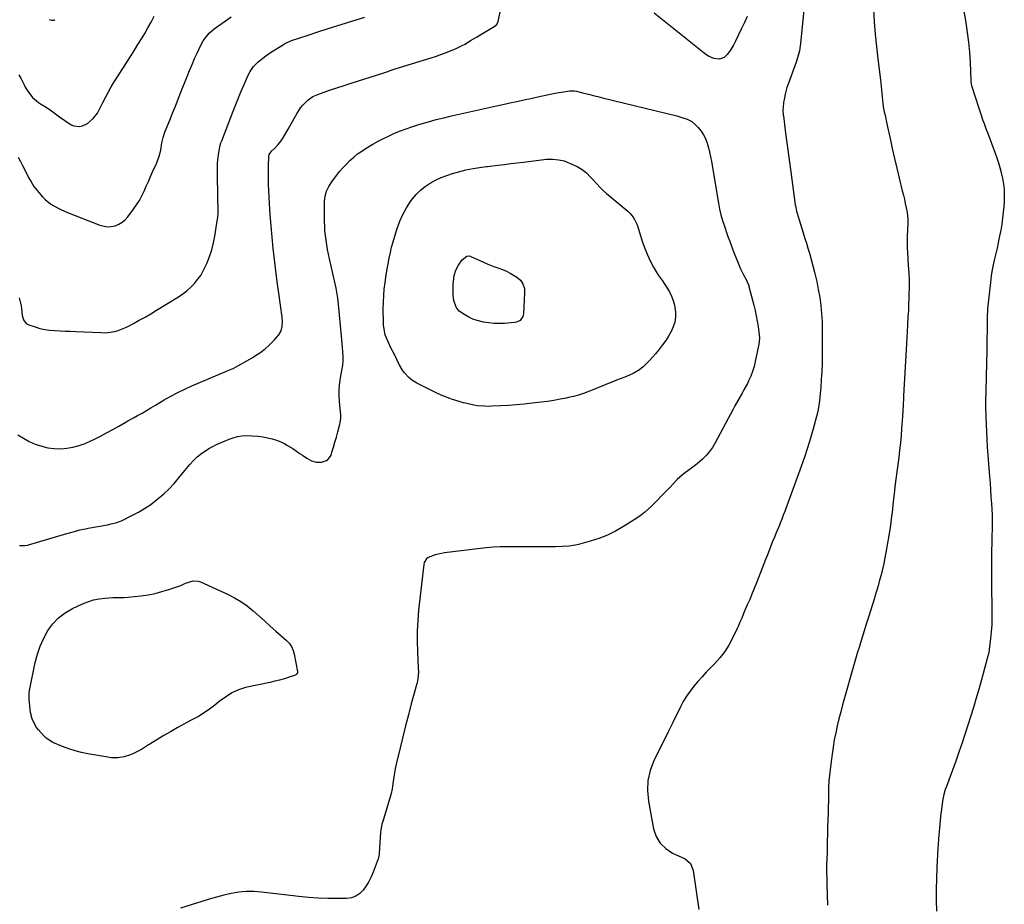
# Model space of a CAD drawing. Units: inches. Extents: x 1825569 to 1830878, y 447485 to 452776.
# Drawn here: x 1827245 to 1827870, y 451136 to 451697 of the extents above; entities that cross this region are included whole.
import ezdxf

# ---------------------------------------------------------------- set-up
doc = ezdxf.new("R2010")
doc.units = ezdxf.units.IN
doc.header["$MEASUREMENT"] = 0
doc.layers.add('7', color=7, linetype='Continuous')
doc.layers.add('8', color=7, linetype='Continuous')

msp = doc.modelspace()

# ---------------------------------------------------------------- linework, layer by layer
at = {"layer": '7', "color": 18}
for points in [[(1827244, 451433.72, 2038), (1827247.51, 451431.5, 2038), (1827251.13, 451429.51, 2038), (1827254.93, 451427.89, 2038), (1827259.06, 451426.44, 2038), (1827262.98, 451425.54, 2038), (1827266.94, 451424.97, 2038), (1827270.93, 451424.9, 2038), (1827274.95, 451425.16, 2038), (1827278.93, 451425.89, 2038), (1827282.84, 451426.87, 2038), (1827286.62, 451428.23, 2038), (1827290.33, 451429.85, 2038), (1827292.5, 451430.93, 2038), (1827296.41, 451432.92, 2038), (1827300.29, 451434.97, 2038), (1827304.13, 451437.08, 2038), (1827307.95, 451439.25, 2038), (1827312.01, 451441.61, 2038), (1827313.78, 451442.63, 2038), (1827317.34, 451444.59, 2038), (1827319.84, 451445.92, 2038), (1827322.72, 451447.49, 2038), (1827325.55, 451449.14, 2038), (1827328.36, 451450.83, 2038), (1827331.17, 451452.51, 2038), (1827336.81, 451455.86, 2038), (1827341.08, 451458.28, 2038), (1827345.42, 451460.58, 2038), (1827349.84, 451462.71, 2038), (1827354.32, 451464.71, 2038), (1827376.21, 451473.97, 2038), (1827376.74, 451474.2, 2038), (1827377.81, 451474.63, 2038), (1827379.92, 451475.57, 2038), (1827380.43, 451475.84, 2038), (1827392.51, 451482.6, 2038), (1827394.72, 451483.92, 2038), (1827396.88, 451485.3, 2038), (1827398.97, 451486.8, 2038), (1827401.01, 451488.37, 2038), (1827403, 451490.09, 2038), (1827406.52, 451493.64, 2038), (1827409.42, 451497.14, 2038), (1827410.9, 451499.62, 2038), (1827411.66, 451502.4, 2038), (1827411.85, 451505.35, 2038), (1827411.62, 451508.29, 2038), (1827409.42, 451523.54, 2038), (1827408.44, 451530.61, 2038), (1827407.52, 451537.7, 2038), (1827406.68, 451544.8, 2038), (1827405.91, 451551.9, 2038), (1827405.23, 451559.02, 2038), (1827404.62, 451566.14, 2038), (1827404.09, 451573.27, 2038), (1827403.64, 451580.4, 2038), (1827403.17, 451588.53, 2038), (1827403, 451592.37, 2038), (1827402.91, 451596.21, 2038), (1827402.92, 451600.05, 2038), (1827403, 451603.89, 2038), (1827403.23, 451610.43, 2038), (1827403.42, 451611.52, 2038), (1827404.99, 451613.81, 2038), (1827406.94, 451615.49, 2038), (1827409.17, 451617.68, 2038), (1827411.03, 451620.19, 2038), (1827413.06, 451623.44, 2038), (1827415.43, 451627.44, 2038), (1827416.57, 451629.46, 2038), (1827420.93, 451637.32, 2038), (1827423.35, 451641, 2038), (1827424.76, 451642.69, 2038), (1827428.2, 451646.16, 2038), (1827431.04, 451648.17, 2038), (1827434.29, 451649.52, 2038), (1827441.74, 451652.13, 2038), (1827446.31, 451653.71, 2038), (1827450.89, 451655.26, 2038), (1827455.48, 451656.76, 2038), (1827460.08, 451658.24, 2038), (1827475.4, 451663.09, 2038), (1827478.07, 451663.95, 2038), (1827480.74, 451664.81, 2038), (1827483.4, 451665.67, 2038), (1827486.07, 451666.52, 2038), (1827508.82, 451673.62, 2038), (1827511.72, 451674.57, 2038), (1827514.59, 451675.59, 2038), (1827517.43, 451676.7, 2038), (1827521.97, 451678.62, 2038), (1827525.77, 451680.45, 2038), (1827527.6, 451681.48, 2038), (1827531.19, 451683.7, 2038), (1827534.8, 451685.89, 2038), (1827536.62, 451686.96, 2038), (1827546.18, 451692.51, 2038), (1827547.8, 451693.91, 2038), (1827548.71, 451695.82, 2038), (1827554.62, 451723.85, 2038)], [(1827744.62, 451724.73, 2038), (1827740.48, 451681.83, 2038), (1827740.29, 451680.3, 2038), (1827739.76, 451677.27, 2038), (1827738.58, 451672.8, 2038), (1827737.59, 451669.88, 2038), (1827732.52, 451656.1, 2038), (1827731.8, 451653.96, 2038), (1827730.63, 451649.59, 2038), (1827730.18, 451647.37, 2038), (1827729.66, 451644.36, 2038), (1827729.33, 451641.42, 2038), (1827729.28, 451639.28, 2038), (1827729.45, 451636.63, 2038), (1827729.53, 451635.98, 2038), (1827731, 451625.04, 2038), (1827731.82, 451618.92, 2038), (1827732.64, 451612.8, 2038), (1827733.45, 451606.67, 2038), (1827734.26, 451600.55, 2038), (1827737.05, 451579.55, 2038), (1827737.15, 451578.87, 2038), (1827737.85, 451575.55, 2038), (1827738.23, 451574.24, 2038), (1827739.58, 451570.02, 2038), (1827740.46, 451567.26, 2038), (1827741.33, 451564.49, 2038), (1827742.19, 451561.72, 2038), (1827743.26, 451558.27, 2038), (1827744.2, 451555.16, 2038), (1827745.13, 451552.04, 2038), (1827746.03, 451548.91, 2038), (1827746.91, 451545.78, 2038), (1827748.27, 451540.9, 2038), (1827749.56, 451535.93, 2038), (1827750.73, 451530.92, 2038), (1827751.73, 451525.88, 2038), (1827752.62, 451520.82, 2038), (1827753.29, 451515.72, 2038), (1827753.8, 451510.62, 2038), (1827754.07, 451505.49, 2038), (1827754.18, 451500.35, 2038), (1827754.13, 451483.98, 2038), (1827754.06, 451478.9, 2038), (1827753.89, 451473.83, 2038), (1827753.6, 451468.76, 2038), (1827753.22, 451463.69, 2038), (1827752.51, 451455.55, 2038), (1827752.3, 451453.57, 2038), (1827751.39, 451448.67, 2038), (1827751.15, 451447.71, 2038), (1827748.41, 451437.56, 2038), (1827746.7, 451431.54, 2038), (1827744.9, 451425.56, 2038), (1827742.94, 451419.63, 2038), (1827740.88, 451413.73, 2038), (1827730.95, 451386.43, 2038), (1827730.48, 451385.18, 2038), (1827729.52, 451382.7, 2038), (1827728.52, 451380.23, 2038), (1827727.5, 451377.77, 2038), (1827727, 451376.54, 2038), (1827724.99, 451371.65, 2038), (1827723.84, 451368.85, 2038), (1827722.71, 451366.05, 2038), (1827721.59, 451363.23, 2038), (1827720.48, 451360.41, 2038), (1827719.38, 451357.59, 2038), (1827718.28, 451354.77, 2038), (1827717.18, 451351.95, 2038), (1827716.09, 451349.13, 2038), (1827712.47, 451339.81, 2038), (1827711.08, 451336.29, 2038), (1827709.65, 451332.78, 2038), (1827708.18, 451329.3, 2038), (1827706.67, 451325.83, 2038), (1827704.78, 451321.53, 2038), (1827703.1, 451317.56, 2038), (1827702.02, 451314.9, 2038), (1827700.87, 451312.27, 2038), (1827700.26, 451310.96, 2038), (1827697.25, 451304.7, 2038), (1827694.93, 451300.41, 2038), (1827692.34, 451296.3, 2038), (1827689.36, 451292.47, 2038), (1827686.12, 451288.82, 2038), (1827683.4, 451286.04, 2038), (1827680.67, 451283.19, 2038), (1827677.98, 451280.29, 2038), (1827675.36, 451277.34, 2038), (1827672.79, 451274.34, 2038), (1827670.37, 451271.23, 2038), (1827668.11, 451268.02, 2038), (1827666.09, 451264.65, 2038), (1827664.22, 451261.18, 2038), (1827659.43, 451251.42, 2038), (1827656.44, 451245.33, 2038), (1827653.44, 451239.24, 2038), (1827650.44, 451233.15, 2038), (1827647.44, 451227.06, 2038), (1827645.12, 451220.88, 2038), (1827643.62, 451214.58, 2038), (1827643.36, 451208.11, 2038), (1827643.93, 451201.54, 2038), (1827647.21, 451184.01, 2038), (1827648.91, 451179.1, 2038), (1827651.37, 451174.79, 2038), (1827654.97, 451171.36, 2038), (1827659.32, 451168.52, 2038), (1827667.2, 451164.92, 2038), (1827670.74, 451161.9, 2038), (1827672.4, 451157.49, 2038), (1827675.85, 451132.66, 2038)], [(1827841.81, 451714.27, 2034), (1827845.2, 451695.13, 2034), (1827846.18, 451688.87, 2034), (1827847, 451682.59, 2034), (1827847.56, 451676.28, 2034), (1827847.95, 451669.96, 2034), (1827848.46, 451658, 2034), (1827848.51, 451657.29, 2034), (1827848.64, 451656.21, 2034), (1827848.9, 451655.17, 2034), (1827853.48, 451640.83, 2034), (1827854.77, 451636.93, 2034), (1827856.14, 451633.06, 2034), (1827856.85, 451631.13, 2034), (1827858.28, 451627.28, 2034), (1827859, 451625.36, 2034), (1827863.95, 451612.24, 2034), (1827865.01, 451609.25, 2034), (1827866.01, 451606.24, 2034), (1827866.9, 451603.2, 2034), (1827867.72, 451600.13, 2034), (1827868, 451599.02, 2034), (1827868.56, 451596.48, 2034), (1827869.02, 451593.93, 2034), (1827869.35, 451591.35, 2034), (1827869.58, 451588.76, 2034), (1827869.68, 451586.17, 2034), (1827869.7, 451583.57, 2034), (1827869.59, 451580.97, 2034), (1827869.4, 451578.38, 2034), (1827869.06, 451574.88, 2034), (1827868.62, 451571.04, 2034), (1827868.1, 451567.22, 2034), (1827867.45, 451563.42, 2034), (1827866.72, 451559.62, 2034), (1827866.54, 451558.77, 2034), (1827865.83, 451555.42, 2034), (1827865.1, 451552.07, 2034), (1827864.35, 451548.72, 2034), (1827863.58, 451545.38, 2034), (1827862.66, 451541.43, 2034), (1827861.81, 451537.31, 2034), (1827861.37, 451534.54, 2034), (1827860.84, 451530.36, 2034), (1827859.25, 451515.4, 2034), (1827859.11, 451513.85, 2034), (1827858.96, 451511.53, 2034), (1827858.9, 451509.98, 2034), (1827858.89, 451509.2, 2034), (1827858.56, 451485.13, 2034), (1827858.49, 451481.01, 2034), (1827858.4, 451476.88, 2034), (1827858.29, 451472.75, 2034), (1827858.16, 451468.63, 2034), (1827857.97, 451463.23, 2034), (1827857.88, 451460.38, 2034), (1827857.75, 451456.09, 2034), (1827857.77, 451451.8, 2034), (1827857.95, 451445.1, 2034), (1827858.11, 451440.32, 2034), (1827858.32, 451435.54, 2034), (1827858.59, 451430.77, 2034), (1827858.92, 451426, 2034), (1827860.32, 451407.31, 2034), (1827860.63, 451403.03, 2034), (1827860.94, 451398.75, 2034), (1827861.23, 451394.46, 2034), (1827861.51, 451390.18, 2034), (1827861.98, 451382.93, 2034), (1827862.04, 451378.97, 2034), (1827862.02, 451378.31, 2034), (1827862.01, 451377.65, 2034), (1827861.75, 451365.87, 2034), (1827861.64, 451359.32, 2034), (1827861.58, 451352.77, 2034), (1827861.58, 451346.22, 2034), (1827861.64, 451339.67, 2034), (1827861.87, 451321.68, 2034), (1827861.84, 451317.42, 2034), (1827861.7, 451313.16, 2034), (1827861.39, 451308.91, 2034), (1827860.96, 451304.67, 2034), (1827860.12, 451297.65, 2034), (1827860.01, 451296.93, 2034), (1827859.59, 451294.79, 2034), (1827859.05, 451292.67, 2034), (1827858.86, 451291.96, 2034), (1827856.36, 451282.45, 2034), (1827854.88, 451277, 2034), (1827853.35, 451271.57, 2034), (1827851.73, 451266.17, 2034), (1827850.06, 451260.78, 2034), (1827844.81, 451244.28, 2034), (1827842.9, 451238.44, 2034), (1827840.94, 451232.62, 2034), (1827838.89, 451226.84, 2034), (1827836.79, 451221.07, 2034), (1827832.96, 451210.84, 2034), (1827832.28, 451208.92, 2034), (1827831.39, 451205.65, 2034), (1827830.79, 451202.62, 2034), (1827830.05, 451198.24, 2034), (1827829.77, 451196.04, 2034), (1827829.53, 451193.83, 2034), (1827828.04, 451177.62, 2034), (1827827.73, 451173.85, 2034), (1827827.59, 451171.58, 2034), (1827826.94, 451159.3, 2034), (1827826.67, 451152.4, 2034), (1827826.51, 451145.51, 2034), (1827826.55, 451138.61, 2034), (1827826.71, 451131.71, 2034)], [(1827786.73, 451703.34, 2036), (1827787.24, 451695.49, 2036), (1827787.86, 451687.65, 2036), (1827788.64, 451679.82, 2036), (1827789.54, 451672.01, 2036), (1827791.19, 451658.81, 2036), (1827791.44, 451656.66, 2036), (1827791.67, 451654.51, 2036), (1827792.03, 451650.19, 2036), (1827792.35, 451645.87, 2036), (1827792.56, 451643.71, 2036), (1827792.79, 451642.28, 2036), (1827792.93, 451641.57, 2036), (1827793.58, 451638.57, 2036), (1827794.06, 451636.36, 2036), (1827794.54, 451634.15, 2036), (1827795.49, 451629.73, 2036), (1827797.23, 451621.54, 2036), (1827798.6, 451615.24, 2036), (1827800.02, 451608.95, 2036), (1827801.5, 451602.68, 2036), (1827803.02, 451596.42, 2036), (1827805, 451588.47, 2036), (1827805.66, 451585.75, 2036), (1827806.29, 451583.02, 2036), (1827806.88, 451580.29, 2036), (1827807.45, 451577.54, 2036), (1827808.01, 451574.76, 2036), (1827808.46, 451570.67, 2036), (1827808.43, 451567.91, 2036), (1827808.3, 451563.77, 2036), (1827808.16, 451559.52, 2036), (1827808.09, 451556.02, 2036), (1827808.11, 451552.53, 2036), (1827808.25, 451549.03, 2036), (1827808.47, 451545.54, 2036), (1827808.81, 451541.14, 2036), (1827809.1, 451536.46, 2036), (1827809.29, 451531.77, 2036), (1827809.31, 451527.08, 2036), (1827809.23, 451522.39, 2036), (1827808.96, 451514.26, 2036), (1827808.93, 451513.63, 2036), (1827808.64, 451509.88, 2036), (1827808.6, 451509.26, 2036), (1827808.24, 451502.93, 2036), (1827808.03, 451499.13, 2036), (1827807.82, 451495.34, 2036), (1827807.61, 451491.55, 2036), (1827807.41, 451487.76, 2036), (1827805.86, 451458.34, 2036), (1827805.78, 451456.95, 2036), (1827805.51, 451452.76, 2036), (1827805.24, 451448.44, 2036), (1827805.12, 451446.13, 2036), (1827805.07, 451445.36, 2036), (1827804.58, 451437.72, 2036), (1827804.23, 451433.14, 2036), (1827803.82, 451428.56, 2036), (1827803.32, 451423.99, 2036), (1827802.76, 451419.43, 2036), (1827801.53, 451410.22, 2036), (1827800.92, 451405.53, 2036), (1827800.33, 451400.84, 2036), (1827799.78, 451396.15, 2036), (1827799.25, 451391.45, 2036), (1827798.48, 451384.46, 2036), (1827798.21, 451382.05, 2036), (1827797.79, 451378.43, 2036), (1827797.25, 451374.83, 2036), (1827794.56, 451359.19, 2036), (1827793.91, 451355.63, 2036), (1827793.19, 451352.09, 2036), (1827792.4, 451348.56, 2036), (1827791.55, 451345.04, 2036), (1827790.62, 451341.54, 2036), (1827789.66, 451338.06, 2036), (1827788.65, 451334.58, 2036), (1827787.59, 451331.12, 2036), (1827787.28, 451330.1, 2036), (1827786.04, 451326.14, 2036), (1827784.8, 451322.17, 2036), (1827783.57, 451318.21, 2036), (1827782.33, 451314.24, 2036), (1827778.48, 451301.82, 2036), (1827777.57, 451298.87, 2036), (1827776.67, 451295.92, 2036), (1827775.35, 451291.48, 2036), (1827774.92, 451290, 2036), (1827767.12, 451262.56, 2036), (1827765.92, 451258.14, 2036), (1827764.77, 451253.69, 2036), (1827763.73, 451249.23, 2036), (1827762.74, 451244.74, 2036), (1827761.87, 451240.24, 2036), (1827761.07, 451235.72, 2036), (1827760.41, 451231.18, 2036), (1827759.82, 451226.63, 2036), (1827758.41, 451214.29, 2036), (1827758.23, 451210.07, 2036), (1827758.24, 451205.82, 2036), (1827757.89, 451193.91, 2036), (1827757.76, 451189.47, 2036), (1827757.64, 451185.03, 2036), (1827757.53, 451180.59, 2036), (1827757.42, 451176.15, 2036), (1827757.26, 451168.67, 2036), (1827757.13, 451165.16, 2036), (1827757, 451160.99, 2036), (1827757.01, 451160.29, 2036), (1827757.21, 451148.63, 2036), (1827757.35, 451142.1, 2036), (1827757.53, 451135.57, 2036)], [(1827244.18, 451609.67, 2034), (1827245.58, 451607.04, 2034), (1827246.97, 451604.39, 2034), (1827248.34, 451601.74, 2034), (1827250.8, 451596.95, 2034), (1827252.43, 451594.05, 2034), (1827254.19, 451591.25, 2034), (1827256.16, 451588.59, 2034), (1827258.26, 451586.02, 2034), (1827259.52, 451584.61, 2034), (1827261.18, 451582.92, 2034), (1827264.86, 451579.99, 2034), (1827269, 451577.65, 2034), (1827271.14, 451576.6, 2034), (1827275.51, 451574.7, 2034), (1827295.87, 451566.55, 2034), (1827300.71, 451565.53, 2034), (1827303.15, 451565.71, 2034), (1827305.6, 451566.23, 2034), (1827307.92, 451567.23, 2034), (1827310.06, 451568.48, 2034), (1827311.95, 451570.09, 2034), (1827313.67, 451571.94, 2034), (1827317.38, 451576.79, 2034), (1827319.3, 451579.5, 2034), (1827321.08, 451582.3, 2034), (1827322.65, 451585.22, 2034), (1827324.07, 451588.22, 2034), (1827325.4, 451591.28, 2034), (1827326.74, 451594.34, 2034), (1827328.09, 451597.39, 2034), (1827329.45, 451600.43, 2034), (1827331.82, 451605.69, 2034), (1827332.33, 451606.86, 2034), (1827333.67, 451610.45, 2034), (1827334.63, 451614.16, 2034), (1827335.38, 451618.94, 2034), (1827336.11, 451622.26, 2034), (1827337.15, 451625.5, 2034), (1827337.56, 451626.56, 2034), (1827340.29, 451633.27, 2034), (1827342.08, 451637.68, 2034), (1827343.85, 451642.09, 2034), (1827345.61, 451646.51, 2034), (1827347.35, 451650.93, 2034), (1827351.28, 451660.95, 2034), (1827352.83, 451664.79, 2034), (1827354.43, 451668.6, 2034), (1827356.1, 451672.39, 2034), (1827357.82, 451676.15, 2034), (1827359.58, 451679.93, 2034), (1827361.56, 451683.5, 2034), (1827362.73, 451685.17, 2034), (1827365.39, 451688.28, 2034), (1827368.41, 451691.02, 2034), (1827370.04, 451692.26, 2034), (1827379.29, 451698.73, 2034)], [(1827244.68, 451661.85, 2032), (1827245.97, 451659.45, 2032), (1827247.89, 451655.6, 2032), (1827248.69, 451654.03, 2032), (1827250.18, 451651.5, 2032), (1827253.35, 451647.66, 2032), (1827255.73, 451645.41, 2032), (1827257.03, 451644.43, 2032), (1827258.38, 451643.51, 2032), (1827261.85, 451641.36, 2032), (1827265.36, 451639.09, 2032), (1827267.07, 451637.88, 2032), (1827270.43, 451635.4, 2032), (1827273.8, 451632.92, 2032), (1827277.82, 451630.27, 2032), (1827279.49, 451629.6, 2032), (1827283.11, 451629.23, 2032), (1827284.93, 451629.55, 2032), (1827288.19, 451631.02, 2032), (1827291.79, 451634.25, 2032), (1827294.44, 451637.59, 2032), (1827296.43, 451641.42, 2032), (1827297.08, 451642.7, 2032), (1827297.73, 451643.99, 2032), (1827299.75, 451647.96, 2032), (1827301.47, 451651.21, 2032), (1827303.25, 451654.41, 2032), (1827305.12, 451657.56, 2032), (1827307.07, 451660.67, 2032), (1827313.53, 451670.67, 2032), (1827315.75, 451674.16, 2032), (1827317.96, 451677.65, 2032), (1827320.14, 451681.16, 2032), (1827322.3, 451684.69, 2032), (1827324.42, 451688.24, 2032), (1827326.49, 451691.81, 2032), (1827328.5, 451695.42, 2032), (1827330.47, 451699.05, 2032)], [(1827244.69, 451520.6, 2036), (1827245.62, 451517.2, 2036), (1827245.96, 451515.47, 2036), (1827246.22, 451513.73, 2036), (1827246.77, 451509.28, 2036), (1827247.59, 451506.58, 2036), (1827249.29, 451504.38, 2036), (1827250.06, 451503.89, 2036), (1827250.91, 451503.5, 2036), (1827255, 451502.08, 2036), (1827257.99, 451501.19, 2036), (1827261.01, 451500.49, 2036), (1827264.08, 451500.04, 2036), (1827267.5, 451499.77, 2036), (1827270.79, 451499.63, 2036), (1827274.07, 451499.5, 2036), (1827277.36, 451499.35, 2036), (1827280.65, 451499.21, 2036), (1827296.68, 451498.49, 2036), (1827298.91, 451498.48, 2036), (1827301.12, 451498.6, 2036), (1827305.51, 451499.32, 2036), (1827307.66, 451499.91, 2036), (1827311.81, 451501.48, 2036), (1827313.82, 451502.46, 2036), (1827317.28, 451504.31, 2036), (1827320.97, 451506.32, 2036), (1827324.63, 451508.38, 2036), (1827328.26, 451510.51, 2036), (1827331.86, 451512.68, 2036), (1827345.82, 451521.28, 2036), (1827348.55, 451523.12, 2036), (1827351.16, 451525.1, 2036), (1827353.59, 451527.29, 2036), (1827355.91, 451529.62, 2036), (1827358.01, 451532.15, 2036), (1827359.92, 451534.8, 2036), (1827361.55, 451537.62, 2036), (1827363.01, 451540.56, 2036), (1827363.94, 451542.7, 2036), (1827365.56, 451546.85, 2036), (1827366.97, 451551.06, 2036), (1827368.06, 451555.36, 2036), (1827368.93, 451559.73, 2036), (1827370.7, 451570.64, 2036), (1827370.82, 451571.48, 2036), (1827371.03, 451574.02, 2036), (1827371.05, 451576.57, 2036), (1827371.03, 451577.42, 2036), (1827370.88, 451582.94, 2036), (1827370.79, 451586.55, 2036), (1827370.71, 451590.16, 2036), (1827370.65, 451593.78, 2036), (1827370.6, 451597.39, 2036), (1827370.54, 451603.32, 2036), (1827370.59, 451605.7, 2036), (1827370.73, 451608.07, 2036), (1827371.39, 451612.78, 2036), (1827372.33, 451617.45, 2036), (1827372.77, 451618.77, 2036), (1827373.27, 451620.08, 2036), (1827380.55, 451638.96, 2036), (1827382.22, 451643.21, 2036), (1827383.93, 451647.44, 2036), (1827385.7, 451651.64, 2036), (1827387.51, 451655.83, 2036), (1827390.14, 451661.82, 2036), (1827391.3, 451664.11, 2036), (1827393.49, 451667.27, 2036), (1827396.21, 451669.98, 2036), (1827399.45, 451672.58, 2036), (1827401.24, 451673.92, 2036), (1827404.94, 451676.45, 2036), (1827411.78, 451680.83, 2036), (1827413.15, 451681.65, 2036), (1827415.3, 451682.75, 2036), (1827416.78, 451683.36, 2036), (1827417.53, 451683.63, 2036), (1827428.12, 451687.2, 2036), (1827434.18, 451689.21, 2036), (1827440.26, 451691.18, 2036), (1827446.35, 451693.1, 2036), (1827452.46, 451694.97, 2036), (1827464.14, 451698.51, 2036)], [(1827607.3, 451597.13, 2042), (1827608.53, 451595.8, 2042), (1827611.2, 451592.79, 2042), (1827613.18, 451590.65, 2042), (1827615.22, 451588.58, 2042), (1827617.37, 451586.61, 2042), (1827619.59, 451584.71, 2042), (1827629.61, 451576.54, 2042), (1827630.88, 451575.42, 2042), (1827632.08, 451574.24, 2042), (1827634.21, 451571.62, 2042), (1827635.12, 451570.2, 2042), (1827636.59, 451567.18, 2042), (1827637.15, 451565.59, 2042), (1827638.84, 451559.89, 2042), (1827640.17, 451555.82, 2042), (1827641.64, 451551.81, 2042), (1827643.33, 451547.88, 2042), (1827645.16, 451544.01, 2042), (1827647.13, 451540.1, 2042), (1827649.19, 451536.45, 2042), (1827650.34, 451534.7, 2042), (1827652.8, 451531.29, 2042), (1827654, 451529.57, 2042), (1827656.26, 451526.03, 2042), (1827657.25, 451524.38, 2042), (1827658.63, 451521.69, 2042), (1827659.75, 451518.92, 2042), (1827660.49, 451516.02, 2042), (1827661.1, 451511.53, 2042), (1827661.09, 451508.3, 2042), (1827660.7, 451505.14, 2042), (1827659.74, 451502.12, 2042), (1827658.4, 451499.17, 2042), (1827656.69, 451496.34, 2042), (1827654.89, 451493.56, 2042), (1827652.97, 451490.87, 2042), (1827650.24, 451487.33, 2042), (1827648.4, 451485.1, 2042), (1827646.52, 451482.92, 2042), (1827644.56, 451480.8, 2042), (1827642.55, 451478.73, 2042), (1827640.67, 451476.85, 2042), (1827638.33, 451474.84, 2042), (1827634.35, 451472.49, 2042), (1827630.06, 451470.68, 2042), (1827628.29, 451470.04, 2042), (1827623.61, 451468.3, 2042), (1827621.29, 451467.39, 2042), (1827617.92, 451466, 2042), (1827615.09, 451464.83, 2042), (1827612.25, 451463.66, 2042), (1827609.41, 451462.51, 2042), (1827606.56, 451461.37, 2042), (1827602.86, 451459.99, 2042), (1827599.67, 451458.94, 2042), (1827596.44, 451458.05, 2042), (1827593.17, 451457.28, 2042), (1827591.84, 451457, 2042), (1827587.88, 451456.22, 2042), (1827583.9, 451455.51, 2042), (1827579.9, 451454.91, 2042), (1827575.9, 451454.37, 2042), (1827570.22, 451453.68, 2042), (1827565.2, 451453.13, 2042), (1827560.17, 451452.66, 2042), (1827555.13, 451452.3, 2042), (1827550.09, 451452.02, 2042), (1827544.54, 451451.78, 2042), (1827542.27, 451451.74, 2042), (1827540, 451451.78, 2042), (1827535.48, 451452.17, 2042), (1827533.23, 451452.52, 2042), (1827528.79, 451453.47, 2042), (1827526.6, 451454.07, 2042), (1827519.13, 451456.31, 2042), (1827517.98, 451456.67, 2042), (1827513.48, 451458.4, 2042), (1827510.2, 451459.92, 2042), (1827497.08, 451466.48, 2042), (1827493.57, 451468.65, 2042), (1827492, 451469.97, 2042), (1827489.18, 451473.01, 2042), (1827487.95, 451474.67, 2042), (1827485.87, 451478.26, 2042), (1827482.59, 451485, 2042), (1827480.86, 451488.53, 2042), (1827478.84, 451492.67, 2042), (1827477.06, 451497.2, 2042), (1827476.02, 451501.94, 2042), (1827475.88, 451503.55, 2042), (1827475.82, 451505.18, 2042), (1827475.79, 451513.54, 2042), (1827475.86, 451517.75, 2042), (1827476.05, 451521.96, 2042), (1827476.42, 451526.15, 2042), (1827476.91, 451530.34, 2042), (1827477.6, 451535.15, 2042), (1827478.16, 451538.68, 2042), (1827478.8, 451542.2, 2042), (1827479.47, 451545.72, 2042), (1827480.24, 451549.21, 2042), (1827481.07, 451552.69, 2042), (1827482.02, 451556.14, 2042), (1827483.03, 451559.57, 2042), (1827484.61, 451564.62, 2042), (1827486.26, 451569.1, 2042), (1827488.18, 451573.45, 2042), (1827490.51, 451577.6, 2042), (1827493.12, 451581.61, 2042), (1827494.18, 451583.08, 2042), (1827496.64, 451586.06, 2042), (1827499.3, 451588.8, 2042), (1827502.29, 451591.18, 2042), (1827505.5, 451593.33, 2042), (1827508.93, 451595.15, 2042), (1827512.44, 451596.78, 2042), (1827516.07, 451598.14, 2042), (1827519.77, 451599.31, 2042), (1827528.17, 451601.62, 2042), (1827532.84, 451602.67, 2042), (1827536.87, 451603.27, 2042), (1827541.18, 451603.77, 2042), (1827541.9, 451603.85, 2042), (1827548.52, 451604.68, 2042), (1827552.55, 451605.18, 2042), (1827556.58, 451605.68, 2042), (1827560.61, 451606.18, 2042), (1827564.64, 451606.67, 2042), (1827579.24, 451608.45, 2042), (1827580.22, 451608.53, 2042), (1827581.69, 451608.51, 2042), (1827583.16, 451608.42, 2042), (1827587.03, 451608.16, 2042), (1827590.54, 451607.48, 2042), (1827598.85, 451603.77, 2042), (1827601.99, 451602.02, 2042), (1827604.76, 451599.73, 2042), (1827607.3, 451597.13, 2042)], [(1827562.76, 451531.77, 2044), (1827564.35, 451529.35, 2044), (1827565.25, 451526.58, 2044), (1827565.44, 451523.67, 2044), (1827564.68, 451510.4, 2044), (1827564.32, 451508.69, 2044), (1827562.68, 451506.22, 2044), (1827560.19, 451505.06, 2044), (1827559.06, 451504.9, 2044), (1827552.59, 451504.38, 2044), (1827549.26, 451504.25, 2044), (1827545.94, 451504.31, 2044), (1827542.63, 451504.65, 2044), (1827539.33, 451505.17, 2044), (1827535.4, 451506.14, 2044), (1827532.65, 451507.09, 2044), (1827530.03, 451508.33, 2044), (1827527.48, 451509.78, 2044), (1827523.98, 451512.21, 2044), (1827522.04, 451514.56, 2044), (1827520.42, 451518.97, 2044), (1827520.1, 451522.1, 2044), (1827520.08, 451527.49, 2044), (1827520.13, 451529.3, 2044), (1827520.47, 451532.88, 2044), (1827520.78, 451534.66, 2044), (1827521.81, 451538.08, 2044), (1827523.46, 451541.25, 2044), (1827525.78, 451544.72, 2044), (1827528.86, 451547.04, 2044), (1827530.31, 451547.11, 2044), (1827531.04, 451546.9, 2044), (1827531.39, 451546.76, 2044), (1827539.27, 451543.2, 2044), (1827541.67, 451542.16, 2044), (1827544.1, 451541.16, 2044), (1827546.55, 451540.24, 2044), (1827549.01, 451539.36, 2044), (1827551.46, 451538.44, 2044), (1827553.85, 451537.41, 2044), (1827556.17, 451536.22, 2044), (1827558.44, 451534.92, 2044), (1827560.54, 451533.63, 2044), (1827562.76, 451531.77, 2044)], [(1827416.12, 451301.56, 2042), (1827417.52, 451299.42, 2042), (1827418.55, 451297.07, 2042), (1827419.22, 451294.59, 2042), (1827421.34, 451283.57, 2042), (1827421.3, 451282.78, 2042), (1827420.92, 451282.1, 2042), (1827420.28, 451281.56, 2042), (1827419.53, 451281.19, 2042), (1827416.12, 451280.02, 2042), (1827413.08, 451279.04, 2042), (1827410, 451278.21, 2042), (1827406.89, 451277.46, 2042), (1827403.77, 451276.77, 2042), (1827388.44, 451273.47, 2042), (1827383.89, 451272.1, 2042), (1827379.62, 451270.03, 2042), (1827375.59, 451267.45, 2042), (1827371.75, 451264.6, 2042), (1827368.89, 451262.31, 2042), (1827365.51, 451259.78, 2042), (1827362.05, 451257.38, 2042), (1827358.44, 451255.2, 2042), (1827354.75, 451253.16, 2042), (1827353.56, 451252.55, 2042), (1827349.22, 451250.26, 2042), (1827344.92, 451247.92, 2042), (1827340.68, 451245.48, 2042), (1827336.46, 451242.98, 2042), (1827327.58, 451237.57, 2042), (1827326.93, 451237.17, 2042), (1827324.39, 451235.46, 2042), (1827323.08, 451234.66, 2042), (1827322.4, 451234.3, 2042), (1827317.31, 451231.71, 2042), (1827315.39, 451230.86, 2042), (1827311.42, 451229.58, 2042), (1827307.29, 451228.94, 2042), (1827303.12, 451228.99, 2042), (1827301.05, 451229.25, 2042), (1827288.37, 451231.53, 2042), (1827284.29, 451232.4, 2042), (1827280.25, 451233.43, 2042), (1827276.29, 451234.73, 2042), (1827272.38, 451236.19, 2042), (1827266.21, 451238.72, 2042), (1827265.44, 451239.07, 2042), (1827261.93, 451241.41, 2042), (1827260.73, 451242.6, 2042), (1827257.14, 451246.59, 2042), (1827255.87, 451248.19, 2042), (1827253.86, 451251.68, 2042), (1827253.11, 451253.58, 2042), (1827252.08, 451257.56, 2042), (1827251.49, 451261.62, 2042), (1827251.1, 451266.08, 2042), (1827251.05, 451266.76, 2042), (1827251.07, 451270.17, 2042), (1827251.28, 451271.51, 2042), (1827255, 451289.37, 2042), (1827256.39, 451294.65, 2042), (1827258.12, 451299.8, 2042), (1827260.36, 451304.74, 2042), (1827262.94, 451309.55, 2042), (1827266.12, 451313.88, 2042), (1827269.72, 451317.74, 2042), (1827273.95, 451320.91, 2042), (1827278.6, 451323.6, 2042), (1827284.9, 451326.54, 2042), (1827288.34, 451327.91, 2042), (1827291.84, 451329.02, 2042), (1827295.45, 451329.73, 2042), (1827299.13, 451330.17, 2042), (1827304.14, 451330.49, 2042), (1827306.58, 451330.6, 2042), (1827311.47, 451330.64, 2042), (1827313.91, 451330.83, 2042), (1827322.03, 451331.71, 2042), (1827326.52, 451332.35, 2042), (1827330.98, 451333.18, 2042), (1827335.37, 451334.3, 2042), (1827339.72, 451335.61, 2042), (1827347.24, 451338.16, 2042), (1827347.78, 451338.36, 2042), (1827350.37, 451339.71, 2042), (1827355.11, 451341.17, 2042), (1827358.23, 451341, 2042), (1827359.77, 451340.51, 2042), (1827377.04, 451332.65, 2042), (1827381.34, 451330.46, 2042), (1827385.48, 451328.02, 2042), (1827389.39, 451325.21, 2042), (1827393.14, 451322.16, 2042), (1827396.77, 451318.93, 2042), (1827400.4, 451315.7, 2042), (1827404.05, 451312.48, 2042), (1827407.69, 451309.27, 2042), (1827414.36, 451303.41, 2042), (1827416.12, 451301.56, 2042)]]:
    msp.add_polyline3d(points, dxfattribs=at)
at = {"layer": '8', "color": 18}
for points in [[(1827263.73, 451697.02, 2030), (1827265.22, 451696.55, 2030), (1827266.7, 451696.67, 2030), (1827267.37, 451696.98, 2030)], [(1827706.58, 451698.97, 2040), (1827704.82, 451695.11, 2040), (1827703.01, 451691.27, 2040), (1827698.97, 451682.92, 2040), (1827697.87, 451680.82, 2040), (1827695.35, 451676.82, 2040), (1827693.94, 451674.91, 2040), (1827692.04, 451673, 2040), (1827688.97, 451671.81, 2040), (1827685.39, 451672.25, 2040), (1827682.01, 451673.74, 2040), (1827680.45, 451674.8, 2040), (1827647.59, 451700.98, 2040)], [(1827244.99, 451363.53, 2040), (1827248.34, 451363.46, 2040), (1827249.99, 451363.81, 2040), (1827274.93, 451371.05, 2040), (1827276.61, 451371.53, 2040), (1827279.98, 451372.48, 2040), (1827283.36, 451373.38, 2040), (1827286.76, 451374.15, 2040), (1827288.48, 451374.48, 2040), (1827300.88, 451376.7, 2040), (1827303.25, 451377.18, 2040), (1827306.75, 451378.1, 2040), (1827309.01, 451378.95, 2040), (1827310.11, 451379.45, 2040), (1827316.3, 451382.48, 2040), (1827320.4, 451384.66, 2040), (1827324.39, 451387.02, 2040), (1827328.21, 451389.63, 2040), (1827331.92, 451392.42, 2040), (1827333.06, 451393.34, 2040), (1827336.57, 451396.37, 2040), (1827339.94, 451399.53, 2040), (1827343.1, 451402.91, 2040), (1827346.12, 451406.42, 2040), (1827349.83, 451411.05, 2040), (1827350.9, 451412.35, 2040), (1827353.06, 451414.93, 2040), (1827355.3, 451417.42, 2040), (1827357.74, 451419.71, 2040), (1827360.69, 451422.03, 2040), (1827362.9, 451423.6, 2040), (1827365.17, 451425.05, 2040), (1827367.55, 451426.33, 2040), (1827370, 451427.48, 2040), (1827378.03, 451430.92, 2040), (1827380.63, 451431.86, 2040), (1827383.28, 451432.58, 2040), (1827386, 451432.99, 2040), (1827388.76, 451433.18, 2040), (1827392.3, 451433.17, 2040), (1827396.35, 451432.84, 2040), (1827399.48, 451432.36, 2040), (1827402.36, 451431.81, 2040), (1827405.23, 451431.16, 2040), (1827408.03, 451430.33, 2040), (1827410.74, 451429.22, 2040), (1827413.36, 451427.94, 2040), (1827415.07, 451427.02, 2040), (1827418.37, 451424.95, 2040), (1827423.05, 451421.76, 2040), (1827424.47, 451420.81, 2040), (1827427.34, 451418.96, 2040), (1827430.3, 451417.32, 2040), (1827433.47, 451416.45, 2040), (1827436.47, 451416.33, 2040), (1827440.29, 451417.62, 2040), (1827442.61, 451420.92, 2040), (1827443.17, 451422.74, 2040), (1827444.13, 451425.93, 2040), (1827445.07, 451429.12, 2040), (1827445.98, 451432.32, 2040), (1827446.87, 451435.53, 2040), (1827448.24, 451440.52, 2040), (1827448.42, 451441.25, 2040), (1827448.8, 451444.19, 2040), (1827448.79, 451445.67, 2040), (1827448.74, 451446.41, 2040), (1827447.99, 451454.67, 2040), (1827447.78, 451458.77, 2040), (1827447.8, 451462.87, 2040), (1827448.16, 451466.95, 2040), (1827448.74, 451471.03, 2040), (1827450, 451477.85, 2040), (1827450.35, 451480.48, 2040), (1827450.35, 451483.14, 2040), (1827450.03, 451486.62, 2040), (1827449.82, 451489.02, 2040), (1827449.4, 451493.82, 2040), (1827449.19, 451496.23, 2040), (1827447.44, 451516.65, 2040), (1827447.01, 451520.43, 2040), (1827446.61, 451522.94, 2040), (1827446.13, 451525.43, 2040), (1827445.86, 451526.67, 2040), (1827441.66, 451545.31, 2040), (1827441.03, 451548.24, 2040), (1827440.44, 451551.17, 2040), (1827439.91, 451554.12, 2040), (1827439.43, 451557.07, 2040), (1827439.04, 451560.03, 2040), (1827438.75, 451563, 2040), (1827438.59, 451565.98, 2040), (1827438.53, 451568.97, 2040), (1827438.56, 451581.56, 2040), (1827438.88, 451584.92, 2040), (1827439.8, 451588.16, 2040), (1827441.25, 451591.23, 2040), (1827443.1, 451594.08, 2040), (1827446.09, 451598.05, 2040), (1827448.09, 451600.57, 2040), (1827450.16, 451603.02, 2040), (1827452.35, 451605.37, 2040), (1827454.61, 451607.65, 2040), (1827457, 451609.79, 2040), (1827459.48, 451611.81, 2040), (1827462.1, 451613.66, 2040), (1827464.8, 451615.38, 2040), (1827469.07, 451617.91, 2040), (1827472.46, 451619.82, 2040), (1827475.9, 451621.65, 2040), (1827479.41, 451623.35, 2040), (1827482.97, 451624.95, 2040), (1827486.58, 451626.42, 2040), (1827490.23, 451627.8, 2040), (1827493.91, 451629.06, 2040), (1827497.63, 451630.24, 2040), (1827499.72, 451630.86, 2040), (1827504.52, 451632.23, 2040), (1827509.34, 451633.54, 2040), (1827514.18, 451634.75, 2040), (1827519.04, 451635.89, 2040), (1827530.37, 451638.42, 2040), (1827536.13, 451639.71, 2040), (1827541.89, 451640.99, 2040), (1827547.66, 451642.26, 2040), (1827553.43, 451643.52, 2040), (1827556.07, 451644.1, 2040), (1827560.52, 451645.07, 2040), (1827564.96, 451646.06, 2040), (1827569.41, 451647.05, 2040), (1827573.85, 451648.05, 2040), (1827576.71, 451648.7, 2040), (1827579.73, 451649.35, 2040), (1827582.76, 451649.96, 2040), (1827585.8, 451650.51, 2040), (1827588.85, 451651.01, 2040), (1827593.86, 451651.78, 2040), (1827594.41, 451651.85, 2040), (1827597.16, 451651.73, 2040), (1827598.25, 451651.51, 2040), (1827603.06, 451650.33, 2040), (1827606.01, 451649.61, 2040), (1827608.96, 451648.89, 2040), (1827611.9, 451648.17, 2040), (1827614.85, 451647.45, 2040), (1827661.91, 451635.92, 2040), (1827665.21, 451635, 2040), (1827668.44, 451633.85, 2040), (1827671.43, 451632.28, 2040), (1827674, 451630.1, 2040), (1827675.56, 451628.46, 2040), (1827677.35, 451626.29, 2040), (1827678.91, 451623.99, 2040), (1827680.14, 451621.5, 2040), (1827681.22, 451618.63, 2040), (1827682.04, 451615.77, 2040), (1827682.78, 451612.89, 2040), (1827683.4, 451609.98, 2040), (1827683.95, 451607.06, 2040), (1827688.39, 451580.58, 2040), (1827689.11, 451576.87, 2040), (1827689.96, 451573.19, 2040), (1827690.98, 451569.56, 2040), (1827692.13, 451565.96, 2040), (1827694.17, 451560.09, 2040), (1827694.4, 451559.45, 2040), (1827695.35, 451556.9, 2040), (1827696.37, 451553.91, 2040), (1827698.06, 451549.25, 2040), (1827700.57, 451543.08, 2040), (1827701.43, 451541.05, 2040), (1827702.34, 451539.05, 2040), (1827704.33, 451535.12, 2040), (1827706.13, 451531.78, 2040), (1827706.68, 451530.66, 2040), (1827707.56, 451528.35, 2040), (1827707.73, 451527.76, 2040), (1827710.81, 451515.84, 2040), (1827711.62, 451512.49, 2040), (1827712.34, 451509.11, 2040), (1827712.96, 451505.72, 2040), (1827713.49, 451502.31, 2040), (1827714.25, 451496.88, 2040), (1827714.38, 451495.46, 2040), (1827714.26, 451492.62, 2040), (1827714.02, 451491.22, 2040), (1827711.71, 451480.11, 2040), (1827710.93, 451476.99, 2040), (1827710, 451473.91, 2040), (1827708.83, 451470.92, 2040), (1827707.52, 451467.98, 2040), (1827706.71, 451466.35, 2040), (1827704.56, 451462.22, 2040), (1827703.42, 451460.2, 2040), (1827701.06, 451456.18, 2040), (1827698.76, 451452.13, 2040), (1827697.66, 451450.08, 2040), (1827686.23, 451428.58, 2040), (1827684.53, 451425.74, 2040), (1827682.66, 451423.05, 2040), (1827680.52, 451420.56, 2040), (1827678.19, 451418.21, 2040), (1827674.96, 451415.33, 2040), (1827671.3, 451412.5, 2040), (1827667.49, 451409.86, 2040), (1827665.66, 451408.45, 2040), (1827662.27, 451405.31, 2040), (1827659.7, 451402.63, 2040), (1827657.77, 451400.63, 2040), (1827655.84, 451398.62, 2040), (1827653.91, 451396.62, 2040), (1827651.91, 451394.55, 2040), (1827649.93, 451392.52, 2040), (1827647.93, 451390.52, 2040), (1827645.89, 451388.56, 2040), (1827643.83, 451386.61, 2040), (1827641.71, 451384.74, 2040), (1827639.52, 451382.96, 2040), (1827637.24, 451381.3, 2040), (1827634.89, 451379.73, 2040), (1827628.17, 451375.49, 2040), (1827623.11, 451372.61, 2040), (1827617.9, 451370.05, 2040), (1827612.48, 451367.97, 2040), (1827606.93, 451366.2, 2040), (1827599.69, 451364.26, 2040), (1827597.64, 451363.78, 2040), (1827593.48, 451363.11, 2040), (1827589.27, 451362.82, 2040), (1827585.04, 451362.68, 2040), (1827582.57, 451362.64, 2040), (1827577.99, 451362.61, 2040), (1827575.7, 451362.6, 2040), (1827573.41, 451362.6, 2040), (1827558.98, 451362.62, 2040), (1827554.48, 451362.63, 2040), (1827549.97, 451362.65, 2040), (1827545.48, 451362.52, 2040), (1827541, 451362.12, 2040), (1827514.62, 451358.88, 2040), (1827512.6, 451358.55, 2040), (1827508.67, 451357.53, 2040), (1827504.26, 451355.84, 2040), (1827503.11, 451355.12, 2040), (1827501.67, 451352.8, 2040), (1827501.38, 451351.44, 2040), (1827498.2, 451322.6, 2040), (1827497.64, 451316.05, 2040), (1827497.29, 451309.49, 2040), (1827497.25, 451302.93, 2040), (1827497.43, 451296.35, 2040), (1827497.96, 451285.89, 2040), (1827498, 451283.2, 2040), (1827497.68, 451279.19, 2040), (1827497.19, 451276.55, 2040), (1827496.87, 451275.24, 2040), (1827493.54, 451263.12, 2040), (1827491.67, 451256.18, 2040), (1827489.85, 451249.22, 2040), (1827488.09, 451242.24, 2040), (1827486.38, 451235.26, 2040), (1827483.89, 451224.89, 2040), (1827483.49, 451223.07, 2040), (1827482.83, 451219.41, 2040), (1827482.49, 451216.94, 2040), (1827481.87, 451212.36, 2040), (1827481.38, 451209.32, 2040), (1827480.7, 451206.32, 2040), (1827480.29, 451204.84, 2040), (1827475.41, 451188.59, 2040), (1827474.94, 451186.84, 2040), (1827474.28, 451183.29, 2040), (1827474.1, 451181.49, 2040), (1827473.17, 451168.4, 2040), (1827473.08, 451167.53, 2040), (1827472.71, 451165.82, 2040), (1827472.44, 451164.99, 2040), (1827469.38, 451156.53, 2040), (1827468.12, 451153.5, 2040), (1827466.68, 451150.56, 2040), (1827464.98, 451147.77, 2040), (1827463.1, 451145.07, 2040), (1827460.86, 451142.89, 2040), (1827458.38, 451141.19, 2040), (1827455.54, 451140.23, 2040), (1827452.45, 451139.76, 2040), (1827446.76, 451139.69, 2040), (1827440.62, 451139.74, 2040), (1827434.48, 451139.95, 2040), (1827428.36, 451140.4, 2040), (1827422.25, 451141.01, 2040), (1827398.45, 451143.84, 2040), (1827393.65, 451144.16, 2040), (1827388.87, 451144.17, 2040), (1827384.11, 451143.69, 2040), (1827379.37, 451142.9, 2040), (1827374.66, 451141.8, 2040), (1827369.97, 451140.61, 2040), (1827365.31, 451139.31, 2040), (1827360.67, 451137.92, 2040), (1827347.12, 451133.66, 2040)]]:
    msp.add_polyline3d(points, dxfattribs=at)

doc.saveas('drawing.dxf')
